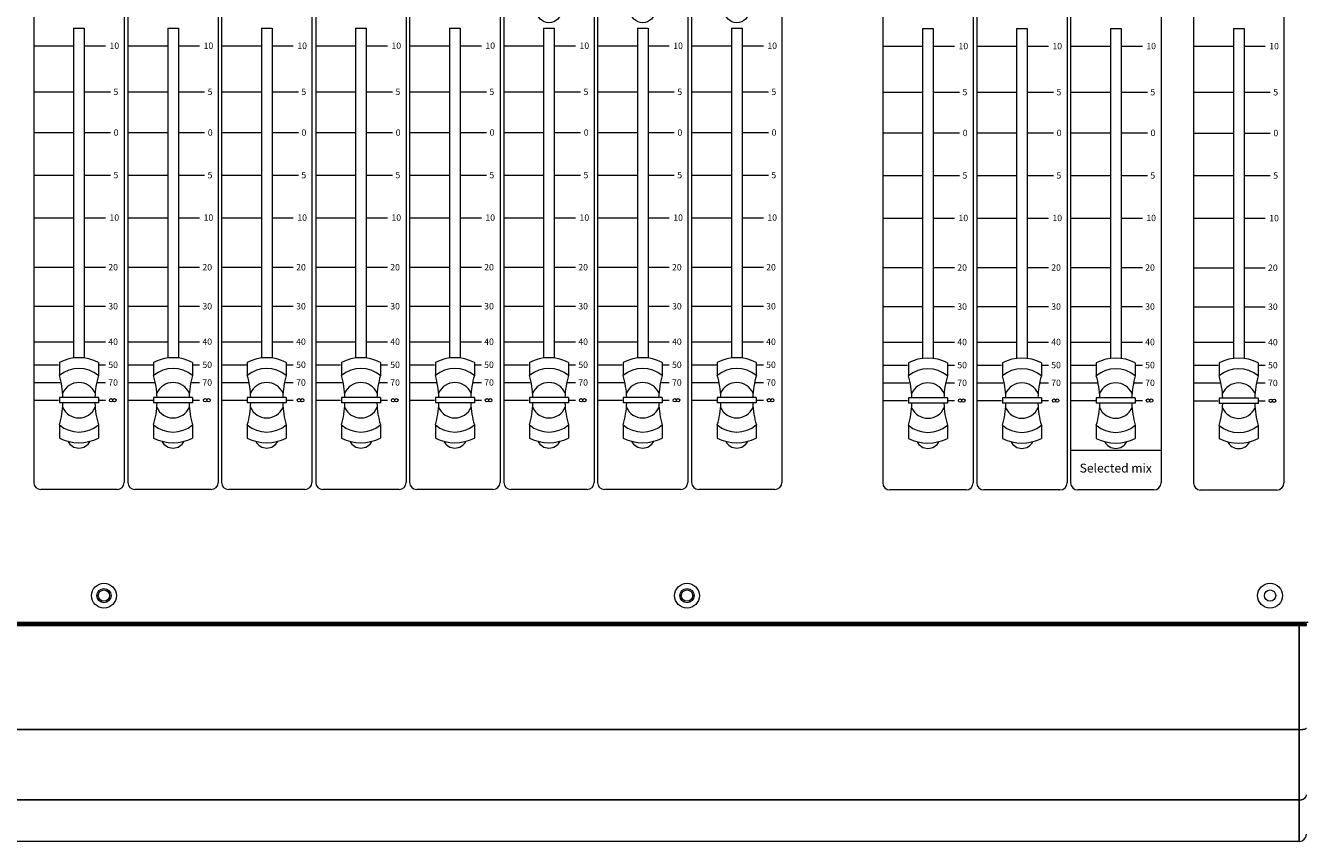
# Model space of a CAD drawing. Units: millimetres. Extents: x -113 to 4102, y 447 to 3177.
# Drawn here: x 1111 to 1472, y 1375 to 1605 of the extents above; entities that cross this region are included whole.
import ezdxf

# ---------------------------------------------------------------- set-up
doc = ezdxf.new("R2010")
doc.units = ezdxf.units.MM
doc.header["$LTSCALE"] = 76.2
for name, color, linetype, lineweight, true_color in [('FADER PANEL', 7, 'Continuous', 25, 0x008080), ('FRONT PANEL', 7, 'Continuous', 18, 0x008080), ('MODULE', 4, 'Continuous', 18, 0x00ffff), ('MOULDING', 7, 'Continuous', 25, 0x008080), ('PARTS-CN', 4, 'Continuous', 18, 0x00ffff), ('TEXT', 4, 'Continuous', 18, 0x00ffff)]:
    doc.layers.add(name, color=color, linetype=linetype, lineweight=lineweight, true_color=true_color)
doc.styles.get("Standard").update_dxf_attribs({"font": 'txt', "bigfont": 'BIGFONT.SHX'})

# ---------------------------------------------------------------- blocks, each defined once
blk = doc.blocks.new('グループ-3-1')
at = {"layer": 'MODULE', "color": 7, "lineweight": 5}
for p, q in [((-746.65, -191.1), (-725.15, -191.1)), ((-748.65, -193.1), (-748.65, -335.1)), ((-723.15, -193.1), (-723.15, -335.1)), ((-725.15, -337.1), (-746.65, -337.1))]:
    blk.add_line(p, q, dxfattribs=at)
for centre, start, end in [((-746.65, -193.1), 90, 180), ((-725.15, -193.1), 0, 90), ((-746.65, -335.1), 180, 270), ((-725.15, -335.1), 270, 0)]:
    blk.add_arc(centre, 2, start, end, dxfattribs=at)
at = {"layer": 'PARTS-CN', "color": 7, "lineweight": 5}
for p, q in [((-737.4, -206.9), (-737.4, -300)), ((-737.4, -206.9), (-734.4, -206.9)), ((-734.4, -206.9), (-734.4, -300)), ((-748.65, -211.9), (-737.4, -211.9)), ((-734.4, -211.9), (-728.41, -211.9)), ((-748.65, -224.9), (-737.4, -224.9)), ((-734.4, -224.9), (-726.99, -224.9)), ((-748.65, -236.4), (-737.4, -236.4)), ((-734.4, -236.4), (-726.99, -236.4)), ((-748.65, -248.4), (-737.4, -248.4)), ((-734.4, -248.4), (-726.99, -248.4)), ((-748.65, -260.4), (-737.4, -260.4)), ((-734.4, -260.4), (-728.41, -260.4)), ((-748.65, -274.4), (-737.4, -274.4)), ((-734.4, -274.4), (-728.41, -274.4)), ((-748.65, -285.4), (-737.4, -285.4)), ((-734.4, -285.4), (-728.41, -285.4)), ((-748.65, -295.4), (-737.4, -295.4)), ((-734.4, -295.4), (-728.41, -295.4)), ((-748.65, -301.9), (-741.65, -301.9)), ((-741.4, -301.24), (-741.4, -304.92)), ((-730.4, -301.24), (-730.4, -304.92)), ((-730.15, -301.9), (-728.41, -301.9)), ((-748.65, -306.9), (-741.17, -306.9)), ((-730.64, -306.9), (-728.41, -306.9)), ((-748.65, -311.9), (-741.65, -311.9)), ((-741.4, -311.15), (-741.4, -312.65)), ((-730.4, -311.15), (-741.4, -311.15)), ((-730.4, -312.65), (-741.4, -312.65)), ((-730.4, -311.15), (-730.4, -312.65)), ((-730.15, -311.9), (-728.41, -311.9)), ((-741.4, -318.89), (-741.4, -322.57)), ((-730.4, -318.89), (-730.4, -322.57))]:
    blk.add_line(p, q, dxfattribs=at)
at = {"layer": 'PARTS-CN', "color": 7, "lineweight": 5, "flags": 128}
blk.add_lwpolyline([(-735.9, -200.3, 0.414214), (-737.5, -201.9, 0.414214), (-735.9, -203.5, 0.414214), (-734.3, -201.9, 0.414214), (-735.9, -200.3)], format="xyb", dxfattribs=at)
at = {"layer": 'PARTS-CN', "color": 7, "lineweight": 5}
for centre, radius in [((-735.9, -201.9), 3.5), ((-726.84, -311.9), 0.47), ((-725.9, -311.9), 0.47)]:
    blk.add_circle(centre, radius, dxfattribs=at)
for centre, radius, start, end in [((-735.9, -311.9), 12, 62.7204, 117.2796), ((-735.9, -311.52), 8.59, 50.1861, 129.8139), ((-765.3, -311.9), 24.89, 1.7266, 16.2956), ((-735.9, -311.9), 5, 23.6289, 156.3711), ((-706.51, -311.9), 24.89, 163.7044, 178.2734), ((-765.3, -311.9), 24.89, 343.7044, 358.2734), ((-735.9, -311.9), 5, 203.6289, 336.3711), ((-706.51, -311.9), 24.89, 181.7266, 196.2956), ((-735.9, -312.29), 8.59, 230.1861, 309.8139), ((-735.9, -311.9), 12, 242.7204, 297.2796), ((-735.9, -321.9), 3.5, 206.9731, 333.0269)]:
    blk.add_arc(centre, radius, start, end, dxfattribs=at)
at = {"layer": 'TEXT', "color": 7, "attachment_point": 1, "line_spacing_factor": 0.782827}
for s, insert, char_height in [('{\\fＭＳ ゴシック|b0|i0|c128|p0;Mix}', (-739.66, -191.78), 4), ('{\\ftxt|b0|i0|c128|p0;10}', (-727.29, -210.99), 1.8), ('{\\ftxt|b0|i0|c128|p0;5}', (-726.15, -223.99), 1.8), ('{\\ftxt|b0|i0|c128|p0;0}', (-726.09, -235.49), 1.8), ('{\\ftxt|b0|i0|c128|p0;5}', (-726.16, -247.49), 1.8), ('{\\ftxt|b0|i0|c128|p0;10}', (-727.29, -259.49), 1.8), ('{\\ftxt|b0|i0|c128|p0;20}', (-727.62, -273.49), 1.8), ('{\\ftxt|b0|i0|c128|p0;30}', (-727.62, -284.49), 1.8), ('{\\ftxt|b0|i0|c128|p0;40}', (-727.62, -294.49), 1.8), ('{\\ftxt|b0|i0|c128|p0;50}', (-727.62, -300.99), 1.8), ('{\\ftxt|b0|i0|c128|p0;70}', (-727.62, -306), 1.8)]:
    blk.add_mtext(s, dxfattribs=dict(at, insert=insert, char_height=char_height))
blk = doc.blocks.new('グループ-5-1')
at = {"layer": 'MODULE', "color": 7, "lineweight": 5}
for p, q in [((-720.21, -191.1), (-698.71, -191.1)), ((-722.21, -193.1), (-722.21, -335.1)), ((-696.71, -193.1), (-696.71, -335.1)), ((-698.71, -337.1), (-720.21, -337.1))]:
    blk.add_line(p, q, dxfattribs=at)
for centre, start, end in [((-720.21, -193.1), 90, 180), ((-698.71, -193.1), 0, 90), ((-720.21, -335.1), 180, 270), ((-698.71, -335.1), 270, 0)]:
    blk.add_arc(centre, 2, start, end, dxfattribs=at)
at = {"layer": 'PARTS-CN', "color": 7, "lineweight": 5}
for p, q in [((-710.96, -206.9), (-710.96, -300)), ((-710.96, -206.9), (-707.96, -206.9)), ((-707.96, -206.9), (-707.96, -300)), ((-722.21, -211.9), (-710.96, -211.9)), ((-707.96, -211.9), (-701.97, -211.9)), ((-722.21, -224.9), (-710.96, -224.9)), ((-707.96, -224.9), (-700.55, -224.9)), ((-722.21, -236.4), (-710.96, -236.4)), ((-707.96, -236.4), (-700.55, -236.4)), ((-722.21, -248.4), (-710.96, -248.4)), ((-707.96, -248.4), (-700.55, -248.4)), ((-722.21, -260.4), (-710.96, -260.4)), ((-707.96, -260.4), (-701.97, -260.4)), ((-722.21, -274.4), (-710.96, -274.4)), ((-707.96, -274.4), (-701.97, -274.4)), ((-722.21, -285.4), (-710.96, -285.4)), ((-707.96, -285.4), (-701.97, -285.4)), ((-722.21, -295.4), (-710.96, -295.4)), ((-707.96, -295.4), (-701.97, -295.4)), ((-722.21, -301.9), (-715.21, -301.9)), ((-714.96, -301.24), (-714.96, -304.92)), ((-703.96, -301.24), (-703.96, -304.92)), ((-703.71, -301.9), (-701.97, -301.9)), ((-722.21, -306.9), (-714.72, -306.9)), ((-704.2, -306.9), (-701.97, -306.9)), ((-722.21, -311.9), (-715.21, -311.9)), ((-714.96, -311.15), (-714.96, -312.65)), ((-703.96, -311.15), (-714.96, -311.15)), ((-703.96, -312.65), (-714.96, -312.65)), ((-703.96, -311.15), (-703.96, -312.65)), ((-703.71, -311.9), (-701.97, -311.9)), ((-714.96, -318.89), (-714.96, -322.57)), ((-703.96, -318.89), (-703.96, -322.57))]:
    blk.add_line(p, q, dxfattribs=at)
at = {"layer": 'PARTS-CN', "color": 7, "lineweight": 5, "flags": 128}
blk.add_lwpolyline([(-709.46, -200.3, 0.414214), (-711.06, -201.9, 0.414214), (-709.46, -203.5, 0.414214), (-707.86, -201.9, 0.414214), (-709.46, -200.3)], format="xyb", dxfattribs=at)
at = {"layer": 'PARTS-CN', "color": 7, "lineweight": 5}
for centre, radius in [((-709.46, -201.9), 3.5), ((-700.4, -311.9), 0.47), ((-699.46, -311.9), 0.47)]:
    blk.add_circle(centre, radius, dxfattribs=at)
for centre, radius, start, end in [((-709.46, -311.9), 12, 62.7204, 117.2796), ((-709.46, -311.52), 8.59, 50.1861, 129.8139), ((-738.85, -311.9), 24.89, 1.7266, 16.2956), ((-709.46, -311.9), 5, 23.6289, 156.3711), ((-680.07, -311.9), 24.89, 163.7044, 178.2734), ((-738.85, -311.9), 24.89, 343.7044, 358.2734), ((-709.46, -311.9), 5, 203.6289, 336.3711), ((-680.07, -311.9), 24.89, 181.7266, 196.2956), ((-709.46, -312.29), 8.59, 230.1861, 309.8139), ((-709.46, -311.9), 12, 242.7204, 297.2796), ((-709.46, -321.9), 3.5, 206.9731, 333.0269)]:
    blk.add_arc(centre, radius, start, end, dxfattribs=at)
at = {"layer": 'TEXT', "color": 7, "attachment_point": 1, "line_spacing_factor": 0.782827}
for s, insert, char_height in [('{\\fＭＳ ゴシック|b0|i0|c128|p0;Mix}', (-713.23, -191.78), 4), ('{\\ftxt|b0|i0|c128|p0;10}', (-700.85, -210.99), 1.8), ('{\\ftxt|b0|i0|c128|p0;5}', (-699.7, -223.99), 1.8), ('{\\ftxt|b0|i0|c128|p0;0}', (-699.65, -235.49), 1.8), ('{\\ftxt|b0|i0|c128|p0;5}', (-699.71, -247.49), 1.8), ('{\\ftxt|b0|i0|c128|p0;10}', (-700.84, -259.49), 1.8), ('{\\ftxt|b0|i0|c128|p0;20}', (-701.18, -273.49), 1.8), ('{\\ftxt|b0|i0|c128|p0;30}', (-701.18, -284.49), 1.8), ('{\\ftxt|b0|i0|c128|p0;40}', (-701.18, -294.49), 1.8), ('{\\ftxt|b0|i0|c128|p0;50}', (-701.18, -300.99), 1.8), ('{\\ftxt|b0|i0|c128|p0;70}', (-701.18, -306), 1.8)]:
    blk.add_mtext(s, dxfattribs=dict(at, insert=insert, char_height=char_height))
blk = doc.blocks.new('グループ-7-1')
at = {"layer": 'MODULE', "color": 7, "lineweight": 5}
for p, q in [((-693.66, -191.1), (-672.16, -191.1)), ((-695.66, -193.1), (-695.66, -335.1)), ((-670.16, -193.1), (-670.16, -335.1)), ((-672.16, -337.1), (-693.66, -337.1))]:
    blk.add_line(p, q, dxfattribs=at)
for centre, start, end in [((-693.66, -193.1), 90, 180), ((-672.16, -193.1), 0, 90), ((-693.66, -335.1), 180, 270), ((-672.16, -335.1), 270, 0)]:
    blk.add_arc(centre, 2, start, end, dxfattribs=at)
at = {"layer": 'PARTS-CN', "color": 7, "lineweight": 5}
for p, q in [((-684.41, -206.9), (-684.41, -300)), ((-684.41, -206.9), (-681.41, -206.9)), ((-681.41, -206.9), (-681.41, -300)), ((-695.66, -211.9), (-684.41, -211.9)), ((-681.41, -211.9), (-675.42, -211.9)), ((-695.66, -224.9), (-684.41, -224.9)), ((-681.41, -224.9), (-673.99, -224.9)), ((-695.66, -236.4), (-684.41, -236.4)), ((-681.41, -236.4), (-673.99, -236.4)), ((-695.66, -248.4), (-684.41, -248.4)), ((-681.41, -248.4), (-673.99, -248.4)), ((-695.66, -260.4), (-684.41, -260.4)), ((-681.41, -260.4), (-675.42, -260.4)), ((-695.66, -274.4), (-684.41, -274.4)), ((-681.41, -274.4), (-675.42, -274.4)), ((-695.66, -285.4), (-684.41, -285.4)), ((-681.41, -285.4), (-675.42, -285.4)), ((-695.66, -295.4), (-684.41, -295.4)), ((-681.41, -295.4), (-675.42, -295.4)), ((-695.66, -301.9), (-688.66, -301.9)), ((-688.41, -301.24), (-688.41, -304.92)), ((-677.41, -301.24), (-677.41, -304.92)), ((-677.16, -301.9), (-675.42, -301.9)), ((-695.66, -306.9), (-688.17, -306.9)), ((-677.64, -306.9), (-675.42, -306.9)), ((-695.66, -311.9), (-688.66, -311.9)), ((-688.41, -311.15), (-688.41, -312.65)), ((-677.41, -311.15), (-688.41, -311.15)), ((-677.41, -312.65), (-688.41, -312.65)), ((-677.41, -311.15), (-677.41, -312.65)), ((-677.16, -311.9), (-675.42, -311.9)), ((-688.41, -318.89), (-688.41, -322.57)), ((-677.41, -318.89), (-677.41, -322.57))]:
    blk.add_line(p, q, dxfattribs=at)
at = {"layer": 'PARTS-CN', "color": 7, "lineweight": 5, "flags": 128}
blk.add_lwpolyline([(-682.91, -200.3, 0.414214), (-684.51, -201.9, 0.414214), (-682.91, -203.5, 0.414214), (-681.31, -201.9, 0.414214), (-682.91, -200.3)], format="xyb", dxfattribs=at)
at = {"layer": 'PARTS-CN', "color": 7, "lineweight": 5}
for centre, radius in [((-682.91, -201.9), 3.5), ((-673.85, -311.9), 0.47), ((-672.91, -311.9), 0.47)]:
    blk.add_circle(centre, radius, dxfattribs=at)
for centre, radius, start, end in [((-682.91, -311.9), 12, 62.7204, 117.2796), ((-682.91, -311.52), 8.59, 50.1861, 129.8139), ((-712.3, -311.9), 24.89, 1.7266, 16.2956), ((-682.91, -311.9), 5, 23.6289, 156.3711), ((-653.51, -311.9), 24.89, 163.7044, 178.2734), ((-712.3, -311.9), 24.89, 343.7044, 358.2734), ((-682.91, -311.9), 5, 203.6289, 336.3711), ((-653.51, -311.9), 24.89, 181.7266, 196.2956), ((-682.91, -312.29), 8.59, 230.1861, 309.8139), ((-682.91, -311.9), 12, 242.7204, 297.2796), ((-682.91, -321.9), 3.5, 206.9731, 333.0269)]:
    blk.add_arc(centre, radius, start, end, dxfattribs=at)
at = {"layer": 'TEXT', "color": 7, "attachment_point": 1, "line_spacing_factor": 0.782827}
for s, insert, char_height in [('{\\fＭＳ ゴシック|b0|i0|c128|p0;Mix}', (-686.68, -191.78), 4), ('{\\ftxt|b0|i0|c128|p0;10}', (-674.29, -210.99), 1.8), ('{\\ftxt|b0|i0|c128|p0;5}', (-673.15, -223.99), 1.8), ('{\\ftxt|b0|i0|c128|p0;0}', (-673.1, -235.49), 1.8), ('{\\ftxt|b0|i0|c128|p0;5}', (-673.16, -247.49), 1.8), ('{\\ftxt|b0|i0|c128|p0;10}', (-674.29, -259.49), 1.8), ('{\\ftxt|b0|i0|c128|p0;20}', (-674.63, -273.49), 1.8), ('{\\ftxt|b0|i0|c128|p0;30}', (-674.63, -284.49), 1.8), ('{\\ftxt|b0|i0|c128|p0;40}', (-674.63, -294.49), 1.8), ('{\\ftxt|b0|i0|c128|p0;50}', (-674.63, -300.99), 1.8), ('{\\ftxt|b0|i0|c128|p0;70}', (-674.63, -306), 1.8)]:
    blk.add_mtext(s, dxfattribs=dict(at, insert=insert, char_height=char_height))
blk = doc.blocks.new('グループ-73-1')
at = {"layer": 'MODULE', "color": 7, "lineweight": 5}
for p, q in [((-881.26, -193.1), (-881.26, -335.1)), ((-855.76, -193.1), (-855.76, -335.1)), ((-854.71, -193.1), (-854.71, -335.1)), ((-829.21, -193.1), (-829.21, -335.1)), ((-828.27, -193.1), (-828.27, -335.1)), ((-802.77, -193.1), (-802.77, -335.1)), ((-801.71, -193.1), (-801.71, -335.1)), ((-776.21, -193.1), (-776.21, -335.1)), ((-775.21, -193.1), (-775.21, -335.1)), ((-749.71, -193.1), (-749.71, -335.1)), ((-641.73, -193.2), (-641.73, -335.2)), ((-616.23, -193.2), (-616.23, -335.2)), ((-615.23, -193.2), (-615.23, -335.2)), ((-589.73, -193.2), (-589.73, -335.2)), ((-588.73, -193.2), (-588.73, -335.2)), ((-563.23, -193.2), (-563.23, -335.2)), ((-554.06, -193.23), (-554.06, -335.23)), ((-528.56, -193.23), (-528.56, -335.23)), ((-857.76, -337.1), (-879.26, -337.1)), ((-831.21, -337.1), (-852.71, -337.1)), ((-804.77, -337.1), (-826.27, -337.1)), ((-778.21, -337.1), (-799.71, -337.1)), ((-751.71, -337.1), (-773.21, -337.1)), ((-618.23, -337.2), (-639.73, -337.2)), ((-591.73, -337.2), (-613.23, -337.2)), ((-565.23, -337.2), (-586.73, -337.2)), ((-530.56, -337.23), (-552.06, -337.23))]:
    blk.add_line(p, q, dxfattribs=at)
for centre, start, end in [((-879.26, -335.1), 180, 270), ((-857.76, -335.1), 270, 0), ((-852.71, -335.1), 180, 270), ((-831.21, -335.1), 270, 0), ((-826.27, -335.1), 180, 270), ((-804.77, -335.1), 270, 0), ((-799.71, -335.1), 180, 270), ((-778.21, -335.1), 270, 0), ((-773.21, -335.1), 180, 270), ((-751.71, -335.1), 270, 0), ((-639.73, -335.2), 180, 270), ((-618.23, -335.2), 270, 0), ((-613.23, -335.2), 180, 270), ((-591.73, -335.2), 270, 0), ((-586.73, -335.2), 180, 270), ((-565.23, -335.2), 270, 0), ((-552.06, -335.23), 180, 270), ((-530.56, -335.23), 270, 0)]:
    blk.add_arc(centre, 2, start, end, dxfattribs=at)
at = {"layer": 'PARTS-CN', "color": 7, "lineweight": 5}
for p, q in [((-870.01, -206.9), (-870.01, -300)), ((-870.01, -206.9), (-867.01, -206.9)), ((-867.01, -206.9), (-867.01, -300)), ((-843.46, -206.9), (-843.46, -300)), ((-843.46, -206.9), (-840.46, -206.9)), ((-840.46, -206.9), (-840.46, -300)), ((-817.02, -206.9), (-817.02, -300)), ((-817.02, -206.9), (-814.02, -206.9)), ((-814.02, -206.9), (-814.02, -300)), ((-790.46, -206.9), (-790.46, -300)), ((-790.46, -206.9), (-787.46, -206.9)), ((-787.46, -206.9), (-787.46, -300)), ((-763.96, -206.9), (-763.96, -300)), ((-763.96, -206.9), (-760.96, -206.9)), ((-760.96, -206.9), (-760.96, -300)), ((-630.48, -207), (-630.48, -300.09)), ((-630.48, -207), (-627.48, -207)), ((-627.48, -207), (-627.48, -300.09)), ((-603.98, -207), (-603.98, -300.09)), ((-603.98, -207), (-600.98, -207)), ((-600.98, -207), (-600.98, -300.09)), ((-577.48, -207), (-577.48, -300.09)), ((-577.48, -207), (-574.48, -207)), ((-574.48, -207), (-574.48, -300.09)), ((-542.81, -207.03), (-542.81, -300.12)), ((-542.81, -207.03), (-539.81, -207.03)), ((-539.81, -207.03), (-539.81, -300.12)), ((-881.26, -211.9), (-870.01, -211.9)), ((-867.01, -211.9), (-861.02, -211.9)), ((-854.71, -211.9), (-843.46, -211.9)), ((-840.46, -211.9), (-834.47, -211.9)), ((-828.27, -211.9), (-817.02, -211.9)), ((-814.02, -211.9), (-808.03, -211.9)), ((-801.71, -211.9), (-790.46, -211.9)), ((-787.46, -211.9), (-781.47, -211.9)), ((-775.21, -211.9), (-763.96, -211.9)), ((-760.96, -211.9), (-754.97, -211.9)), ((-641.73, -212), (-630.48, -212)), ((-627.48, -212), (-621.49, -212)), ((-615.23, -212), (-603.98, -212)), ((-600.98, -212), (-594.99, -212)), ((-588.73, -212), (-577.48, -212)), ((-574.48, -212), (-568.49, -212)), ((-554.06, -212.03), (-542.81, -212.03)), ((-539.81, -212.03), (-533.82, -212.03)), ((-881.26, -224.9), (-870.01, -224.9)), ((-867.01, -224.9), (-859.6, -224.9)), ((-854.71, -224.9), (-843.46, -224.9)), ((-840.46, -224.9), (-833.05, -224.9)), ((-828.27, -224.9), (-817.02, -224.9)), ((-814.02, -224.9), (-806.6, -224.9)), ((-801.71, -224.9), (-790.46, -224.9)), ((-787.46, -224.9), (-780.05, -224.9)), ((-775.21, -224.9), (-763.96, -224.9)), ((-760.96, -224.9), (-753.54, -224.9)), ((-641.73, -225), (-630.48, -225)), ((-627.48, -225), (-620.07, -225)), ((-615.23, -225), (-603.98, -225)), ((-600.98, -225), (-593.57, -225)), ((-588.73, -225), (-577.48, -225)), ((-574.48, -225), (-567.07, -225)), ((-554.06, -225.03), (-542.81, -225.03)), ((-539.81, -225.03), (-532.4, -225.03)), ((-881.26, -236.4), (-870.01, -236.4)), ((-867.01, -236.4), (-859.6, -236.4)), ((-854.71, -236.4), (-843.46, -236.4)), ((-840.46, -236.4), (-833.05, -236.4)), ((-828.27, -236.4), (-817.02, -236.4)), ((-814.02, -236.4), (-806.6, -236.4)), ((-801.71, -236.4), (-790.46, -236.4)), ((-787.46, -236.4), (-780.05, -236.4)), ((-775.21, -236.4), (-763.96, -236.4)), ((-760.96, -236.4), (-753.54, -236.4)), ((-641.73, -236.5), (-630.48, -236.5)), ((-627.48, -236.5), (-620.07, -236.5)), ((-615.23, -236.5), (-603.98, -236.5)), ((-600.98, -236.5), (-593.57, -236.5)), ((-588.73, -236.5), (-577.48, -236.5)), ((-574.48, -236.5), (-567.07, -236.5)), ((-554.06, -236.53), (-542.81, -236.53)), ((-539.81, -236.53), (-532.4, -236.53)), ((-881.26, -248.4), (-870.01, -248.4)), ((-867.01, -248.4), (-859.6, -248.4)), ((-854.71, -248.4), (-843.46, -248.4)), ((-840.46, -248.4), (-833.05, -248.4)), ((-828.27, -248.4), (-817.02, -248.4)), ((-814.02, -248.4), (-806.6, -248.4)), ((-801.71, -248.4), (-790.46, -248.4)), ((-787.46, -248.4), (-780.05, -248.4)), ((-775.21, -248.4), (-763.96, -248.4)), ((-760.96, -248.4), (-753.54, -248.4)), ((-641.73, -248.5), (-630.48, -248.5)), ((-627.48, -248.5), (-620.07, -248.5)), ((-615.23, -248.5), (-603.98, -248.5)), ((-600.98, -248.5), (-593.57, -248.5)), ((-588.73, -248.5), (-577.48, -248.5)), ((-574.48, -248.5), (-567.07, -248.5)), ((-554.06, -248.53), (-542.81, -248.53)), ((-539.81, -248.53), (-532.4, -248.53)), ((-881.26, -260.4), (-870.01, -260.4)), ((-867.01, -260.4), (-861.02, -260.4)), ((-854.71, -260.4), (-843.46, -260.4)), ((-840.46, -260.4), (-834.47, -260.4)), ((-828.27, -260.4), (-817.02, -260.4)), ((-814.02, -260.4), (-808.03, -260.4)), ((-801.71, -260.4), (-790.46, -260.4)), ((-787.46, -260.4), (-781.47, -260.4)), ((-775.21, -260.4), (-763.96, -260.4)), ((-760.96, -260.4), (-754.97, -260.4)), ((-641.73, -260.5), (-630.48, -260.5)), ((-627.48, -260.5), (-621.49, -260.5)), ((-615.23, -260.5), (-603.98, -260.5)), ((-600.98, -260.5), (-594.99, -260.5)), ((-588.73, -260.5), (-577.48, -260.5)), ((-574.48, -260.5), (-568.49, -260.5)), ((-554.06, -260.53), (-542.81, -260.53)), ((-539.81, -260.53), (-533.82, -260.53)), ((-881.26, -274.4), (-870.01, -274.4)), ((-867.01, -274.4), (-861.02, -274.4)), ((-854.71, -274.4), (-843.46, -274.4)), ((-840.46, -274.4), (-834.47, -274.4)), ((-828.27, -274.4), (-817.02, -274.4)), ((-814.02, -274.4), (-808.03, -274.4)), ((-801.71, -274.4), (-790.46, -274.4)), ((-787.46, -274.4), (-781.47, -274.4)), ((-775.21, -274.4), (-763.96, -274.4)), ((-760.96, -274.4), (-754.97, -274.4)), ((-641.73, -274.5), (-630.48, -274.5)), ((-627.48, -274.5), (-621.49, -274.5)), ((-615.23, -274.5), (-603.98, -274.5)), ((-600.98, -274.5), (-594.99, -274.5)), ((-588.73, -274.5), (-577.48, -274.5)), ((-574.48, -274.5), (-568.49, -274.5)), ((-554.06, -274.53), (-542.81, -274.53)), ((-539.81, -274.53), (-533.82, -274.53)), ((-881.26, -285.4), (-870.01, -285.4)), ((-867.01, -285.4), (-861.02, -285.4)), ((-854.71, -285.4), (-843.46, -285.4)), ((-840.46, -285.4), (-834.47, -285.4)), ((-828.27, -285.4), (-817.02, -285.4)), ((-814.02, -285.4), (-808.03, -285.4)), ((-801.71, -285.4), (-790.46, -285.4)), ((-787.46, -285.4), (-781.47, -285.4)), ((-775.21, -285.4), (-763.96, -285.4)), ((-760.96, -285.4), (-754.97, -285.4)), ((-641.73, -285.5), (-630.48, -285.5)), ((-627.48, -285.5), (-621.49, -285.5)), ((-615.23, -285.5), (-603.98, -285.5)), ((-600.98, -285.5), (-594.99, -285.5)), ((-588.73, -285.5), (-577.48, -285.5)), ((-574.48, -285.5), (-568.49, -285.5)), ((-554.06, -285.53), (-542.81, -285.53)), ((-539.81, -285.53), (-533.82, -285.53)), ((-881.26, -295.4), (-870.01, -295.4)), ((-867.01, -295.4), (-861.02, -295.4)), ((-854.71, -295.4), (-843.46, -295.4)), ((-840.46, -295.4), (-834.47, -295.4)), ((-828.27, -295.4), (-817.02, -295.4)), ((-814.02, -295.4), (-808.03, -295.4)), ((-801.71, -295.4), (-790.46, -295.4)), ((-787.46, -295.4), (-781.47, -295.4)), ((-775.21, -295.4), (-763.96, -295.4)), ((-760.96, -295.4), (-754.97, -295.4)), ((-641.73, -295.5), (-630.48, -295.5)), ((-627.48, -295.5), (-621.49, -295.5)), ((-615.23, -295.5), (-603.98, -295.5)), ((-600.98, -295.5), (-594.99, -295.5)), ((-588.73, -295.5), (-577.48, -295.5)), ((-574.48, -295.5), (-568.49, -295.5)), ((-554.06, -295.53), (-542.81, -295.53)), ((-539.81, -295.53), (-533.82, -295.53)), ((-881.26, -301.9), (-874.26, -301.9)), ((-874.01, -301.24), (-874.01, -304.92)), ((-863.01, -301.24), (-863.01, -304.92)), ((-862.76, -301.9), (-861.02, -301.9)), ((-854.71, -301.9), (-847.71, -301.9)), ((-847.46, -301.24), (-847.46, -304.92)), ((-836.46, -301.24), (-836.46, -304.92)), ((-836.21, -301.9), (-834.47, -301.9)), ((-828.27, -301.9), (-821.27, -301.9)), ((-821.02, -301.24), (-821.02, -304.92)), ((-810.02, -301.24), (-810.02, -304.92)), ((-809.77, -301.9), (-808.03, -301.9)), ((-801.71, -301.9), (-794.71, -301.9)), ((-794.46, -301.24), (-794.46, -304.92)), ((-783.46, -301.24), (-783.46, -304.92)), ((-783.21, -301.9), (-781.47, -301.9)), ((-775.21, -301.9), (-768.21, -301.9)), ((-767.96, -301.24), (-767.96, -304.92)), ((-756.96, -301.24), (-756.96, -304.92)), ((-756.71, -301.9), (-754.97, -301.9)), ((-641.73, -302), (-634.73, -302)), ((-634.48, -301.33), (-634.48, -305.01)), ((-623.48, -301.33), (-623.48, -305.01)), ((-623.23, -302), (-621.49, -302)), ((-615.23, -302), (-608.23, -302)), ((-607.98, -301.33), (-607.98, -305.01)), ((-596.98, -301.33), (-596.98, -305.01)), ((-596.73, -302), (-594.99, -302)), ((-588.73, -302), (-581.73, -302)), ((-581.48, -301.33), (-581.48, -305.01)), ((-570.48, -301.33), (-570.48, -305.01)), ((-570.23, -302), (-568.49, -302)), ((-554.06, -302.03), (-547.06, -302.03)), ((-546.81, -301.36), (-546.81, -305.04)), ((-535.81, -301.36), (-535.81, -305.04)), ((-535.56, -302.03), (-533.82, -302.03)), ((-881.26, -306.9), (-873.78, -306.9)), ((-863.25, -306.9), (-861.02, -306.9)), ((-854.71, -306.9), (-847.22, -306.9)), ((-836.7, -306.9), (-834.47, -306.9)), ((-828.27, -306.9), (-820.78, -306.9)), ((-810.25, -306.9), (-808.03, -306.9)), ((-801.71, -306.9), (-794.23, -306.9)), ((-783.7, -306.9), (-781.47, -306.9)), ((-775.21, -306.9), (-767.72, -306.9)), ((-757.19, -306.9), (-754.97, -306.9)), ((-641.73, -307), (-634.24, -307)), ((-623.72, -307), (-621.49, -307)), ((-615.23, -307), (-607.74, -307)), ((-597.22, -307), (-594.99, -307)), ((-588.73, -307), (-581.24, -307)), ((-570.72, -307), (-568.49, -307)), ((-554.06, -307.03), (-546.57, -307.03)), ((-536.05, -307.03), (-533.82, -307.03)), ((-881.26, -311.9), (-874.26, -311.9)), ((-874.01, -311.15), (-874.01, -312.65)), ((-863.01, -311.15), (-874.01, -311.15)), ((-863.01, -312.65), (-874.01, -312.65)), ((-863.01, -311.15), (-863.01, -312.65)), ((-862.76, -311.9), (-861.02, -311.9)), ((-854.71, -311.9), (-847.71, -311.9)), ((-847.46, -311.15), (-847.46, -312.65)), ((-836.46, -311.15), (-847.46, -311.15)), ((-836.46, -312.65), (-847.46, -312.65)), ((-836.46, -311.15), (-836.46, -312.65)), ((-836.21, -311.9), (-834.47, -311.9)), ((-828.27, -311.9), (-821.27, -311.9)), ((-821.02, -311.15), (-821.02, -312.65)), ((-810.02, -311.15), (-821.02, -311.15)), ((-810.02, -312.65), (-821.02, -312.65)), ((-810.02, -311.15), (-810.02, -312.65)), ((-809.77, -311.9), (-808.03, -311.9)), ((-801.71, -311.9), (-794.71, -311.9)), ((-794.46, -311.15), (-794.46, -312.65)), ((-783.46, -311.15), (-794.46, -311.15)), ((-783.46, -312.65), (-794.46, -312.65)), ((-783.46, -311.15), (-783.46, -312.65)), ((-783.21, -311.9), (-781.47, -311.9)), ((-775.21, -311.9), (-768.21, -311.9)), ((-767.96, -311.15), (-767.96, -312.65)), ((-756.96, -311.15), (-767.96, -311.15)), ((-756.96, -312.65), (-767.96, -312.65)), ((-756.96, -311.15), (-756.96, -312.65)), ((-756.71, -311.9), (-754.97, -311.9)), ((-641.73, -312), (-634.73, -312)), ((-634.48, -311.25), (-634.48, -312.75)), ((-623.48, -311.25), (-634.48, -311.25)), ((-623.48, -312.75), (-634.48, -312.75)), ((-623.48, -311.25), (-623.48, -312.75)), ((-623.23, -312), (-621.49, -312)), ((-615.23, -312), (-608.23, -312)), ((-596.98, -311.25), (-607.98, -311.25)), ((-607.98, -311.25), (-607.98, -312.75)), ((-596.98, -312.75), (-607.98, -312.75)), ((-596.98, -311.25), (-596.98, -312.75)), ((-596.73, -312), (-594.99, -312)), ((-588.73, -312), (-581.73, -312)), ((-570.48, -311.25), (-581.48, -311.25)), ((-581.48, -311.25), (-581.48, -312.75)), ((-570.48, -312.75), (-581.48, -312.75)), ((-570.48, -311.25), (-570.48, -312.75)), ((-570.23, -312), (-568.49, -312)), ((-554.06, -312.03), (-547.06, -312.03)), ((-535.81, -311.28), (-546.81, -311.28)), ((-546.81, -311.28), (-546.81, -312.78)), ((-535.81, -312.78), (-546.81, -312.78)), ((-535.81, -311.28), (-535.81, -312.78)), ((-535.56, -312.03), (-533.82, -312.03)), ((-874.01, -318.89), (-874.01, -322.57)), ((-863.01, -318.89), (-863.01, -322.57)), ((-847.46, -318.89), (-847.46, -322.57)), ((-836.46, -318.89), (-836.46, -322.57)), ((-821.02, -318.89), (-821.02, -322.57)), ((-810.02, -318.89), (-810.02, -322.57)), ((-794.46, -318.89), (-794.46, -322.57)), ((-783.46, -318.89), (-783.46, -322.57)), ((-767.96, -318.89), (-767.96, -322.57)), ((-756.96, -318.89), (-756.96, -322.57)), ((-634.48, -318.98), (-634.48, -322.66)), ((-623.48, -318.98), (-623.48, -322.66)), ((-607.98, -318.98), (-607.98, -322.66)), ((-596.98, -318.98), (-596.98, -322.66)), ((-581.48, -318.98), (-581.48, -322.66)), ((-570.48, -318.98), (-570.48, -322.66)), ((-546.81, -319.01), (-546.81, -322.69)), ((-535.81, -319.01), (-535.81, -322.69))]:
    blk.add_line(p, q, dxfattribs=at)
at = {"layer": 'PARTS-CN', "color": 7, "linetype": 'Continuous', "lineweight": 5}
blk.add_line((-588.73, -326.01), (-563.23, -326.01), dxfattribs=at)
at = {"layer": 'PARTS-CN', "color": 7, "lineweight": 5}
for centre in [(-859.45, -311.9), (-858.51, -311.9), (-832.9, -311.9), (-831.96, -311.9), (-806.46, -311.9), (-805.52, -311.9), (-779.9, -311.9), (-778.96, -311.9), (-753.4, -311.9), (-752.46, -311.9), (-619.92, -312), (-618.98, -312), (-593.42, -312), (-592.48, -312), (-566.92, -312), (-565.98, -312), (-532.25, -312.03), (-531.31, -312.03)]:
    blk.add_circle(centre, 0.47, dxfattribs=at)
for centre, radius, start, end in [((-868.51, -311.9), 12, 62.7204, 117.2796), ((-841.96, -311.9), 12, 62.7204, 117.2796), ((-815.52, -311.9), 12, 62.7204, 117.2796), ((-788.96, -311.9), 12, 62.7204, 117.2796), ((-762.46, -311.9), 12, 62.7204, 117.2796), ((-868.51, -311.52), 8.59, 50.1861, 129.8139), ((-841.96, -311.52), 8.59, 50.1861, 129.8139), ((-815.52, -311.52), 8.59, 50.1861, 129.8139), ((-788.96, -311.52), 8.59, 50.1861, 129.8139), ((-762.46, -311.52), 8.59, 50.1861, 129.8139), ((-628.98, -312), 12, 62.7204, 117.2796), ((-628.98, -311.61), 8.59, 50.1861, 129.8139), ((-602.48, -312), 12, 62.7204, 117.2796), ((-602.48, -311.61), 8.59, 50.1861, 129.8139), ((-575.98, -312), 12, 62.7204, 117.2796), ((-575.98, -311.61), 8.59, 50.1861, 129.8139), ((-541.31, -312.03), 12, 62.7204, 117.2796), ((-541.31, -311.64), 8.59, 50.1861, 129.8139), ((-897.91, -311.9), 24.89, 1.7266, 16.2956), ((-868.51, -311.9), 5, 23.6289, 156.3711), ((-839.12, -311.9), 24.89, 163.7044, 178.2734), ((-871.35, -311.9), 24.89, 1.7266, 16.2956), ((-841.96, -311.9), 5, 23.6289, 156.3711), ((-812.57, -311.9), 24.89, 163.7044, 178.2734), ((-844.91, -311.9), 24.89, 1.7266, 16.2956), ((-815.52, -311.9), 5, 23.6289, 156.3711), ((-786.12, -311.9), 24.89, 163.7044, 178.2734), ((-818.36, -311.9), 24.89, 1.7266, 16.2956), ((-788.96, -311.9), 5, 23.6289, 156.3711), ((-759.57, -311.9), 24.89, 163.7044, 178.2734), ((-791.85, -311.9), 24.89, 1.7266, 16.2956), ((-762.46, -311.9), 5, 23.6289, 156.3711), ((-733.07, -311.9), 24.89, 163.7044, 178.2734), ((-658.37, -312), 24.89, 1.7266, 16.2956), ((-628.98, -312), 5, 23.6289, 156.3711), ((-599.59, -312), 24.89, 163.7044, 178.2734), ((-631.87, -312), 24.89, 1.7266, 16.2956), ((-602.48, -312), 5, 23.6289, 156.3711), ((-573.09, -312), 24.89, 163.7044, 178.2734), ((-605.37, -312), 24.89, 1.7266, 16.2956), ((-575.98, -312), 5, 23.6289, 156.3711), ((-546.59, -312), 24.89, 163.7044, 178.2734), ((-570.7, -312.03), 24.89, 1.7266, 16.2956), ((-541.31, -312.03), 5, 23.6289, 156.3711), ((-511.92, -312.03), 24.89, 163.7044, 178.2734), ((-897.91, -311.9), 24.89, 343.7044, 358.2734), ((-868.51, -311.9), 5, 203.6289, 336.3711), ((-839.12, -311.9), 24.89, 181.7266, 196.2956), ((-871.35, -311.9), 24.89, 343.7044, 358.2734), ((-841.96, -311.9), 5, 203.6289, 336.3711), ((-812.57, -311.9), 24.89, 181.7266, 196.2956), ((-844.91, -311.9), 24.89, 343.7044, 358.2734), ((-815.52, -311.9), 5, 203.6289, 336.3711), ((-786.12, -311.9), 24.89, 181.7266, 196.2956), ((-818.36, -311.9), 24.89, 343.7044, 358.2734), ((-788.96, -311.9), 5, 203.6289, 336.3711), ((-759.57, -311.9), 24.89, 181.7266, 196.2956), ((-791.85, -311.9), 24.89, 343.7044, 358.2734), ((-762.46, -311.9), 5, 203.6289, 336.3711), ((-733.07, -311.9), 24.89, 181.7266, 196.2956), ((-658.37, -312), 24.89, 343.7044, 358.2734), ((-628.98, -312), 5, 203.6289, 336.3711), ((-599.59, -312), 24.89, 181.7266, 196.2956), ((-631.87, -312), 24.89, 343.7044, 358.2734), ((-602.48, -312), 5, 203.6289, 336.3711), ((-573.09, -312), 24.89, 181.7266, 196.2956), ((-605.37, -312), 24.89, 343.7044, 358.2734), ((-575.98, -312), 5, 203.6289, 336.3711), ((-546.59, -312), 24.89, 181.7266, 196.2956), ((-570.7, -312.03), 24.89, 343.7044, 358.2734), ((-541.31, -312.03), 5, 203.6289, 336.3711), ((-511.92, -312.03), 24.89, 181.7266, 196.2956), ((-868.51, -312.29), 8.59, 230.1861, 309.8139), ((-841.96, -312.29), 8.59, 230.1861, 309.8139), ((-815.52, -312.29), 8.59, 230.1861, 309.8139), ((-788.96, -312.29), 8.59, 230.1861, 309.8139), ((-762.46, -312.29), 8.59, 230.1861, 309.8139), ((-628.98, -312.38), 8.59, 230.1861, 309.8139), ((-602.48, -312.38), 8.59, 230.1861, 309.8139), ((-575.98, -312.38), 8.59, 230.1861, 309.8139), ((-541.31, -312.42), 8.59, 230.1861, 309.8139), ((-868.51, -311.9), 12, 242.7204, 297.2796), ((-868.51, -321.9), 3.5, 206.9731, 333.0269), ((-841.96, -311.9), 12, 242.7204, 297.2796), ((-841.96, -321.9), 3.5, 206.9731, 333.0269), ((-815.52, -311.9), 12, 242.7204, 297.2796), ((-815.52, -321.9), 3.5, 206.9731, 333.0269), ((-788.96, -311.9), 12, 242.7204, 297.2796), ((-788.96, -321.9), 3.5, 206.9731, 333.0269), ((-762.46, -311.9), 12, 242.7204, 297.2796), ((-762.46, -321.9), 3.5, 206.9731, 333.0269), ((-628.98, -312), 12, 242.7204, 297.2796), ((-628.98, -322), 3.5, 206.9731, 333.0269), ((-602.48, -312), 12, 242.7204, 297.2796), ((-602.48, -322), 3.5, 206.9731, 333.0269), ((-575.98, -312), 12, 242.7204, 297.2796), ((-575.98, -322), 3.5, 206.9731, 333.0269), ((-541.31, -312.03), 12, 242.7204, 297.2796), ((-541.31, -322.03), 3.5, 206.9731, 333.0269)]:
    blk.add_arc(centre, radius, start, end, dxfattribs=at)
at = {"layer": 'FRONT PANEL', "color": 7}
for name in ['グループ-3-1', 'グループ-5-1', 'グループ-7-1']:
    blk.add_blockref(name, (0, 0), dxfattribs=at)
at = {"layer": 'TEXT', "color": 7, "line_spacing_factor": 0.782827}
for s, insert, char_height, attachment_point in [('{\\ftxt|b0|i0|c128|p0;10}', (-859.9, -210.99), 1.8, 1), ('{\\ftxt|b0|i0|c128|p0;10}', (-833.35, -210.99), 1.8, 1), ('{\\ftxt|b0|i0|c128|p0;10}', (-806.9, -210.99), 1.8, 1), ('{\\ftxt|b0|i0|c128|p0;10}', (-780.35, -210.99), 1.8, 1), ('{\\ftxt|b0|i0|c128|p0;10}', (-753.84, -210.99), 1.8, 1), ('{\\ftxt|b0|i0|c128|p0;10}', (-620.37, -211.08), 1.8, 1), ('{\\ftxt|b0|i0|c128|p0;10}', (-593.87, -211.08), 1.8, 1), ('{\\ftxt|b0|i0|c128|p0;10}', (-567.37, -211.08), 1.8, 1), ('{\\ftxt|b0|i0|c128|p0;10}', (-532.7, -211.12), 1.8, 1), ('{\\ftxt|b0|i0|c128|p0;5}', (-858.76, -223.99), 1.8, 1), ('{\\ftxt|b0|i0|c128|p0;5}', (-832.2, -223.99), 1.8, 1), ('{\\ftxt|b0|i0|c128|p0;5}', (-805.76, -223.99), 1.8, 1), ('{\\ftxt|b0|i0|c128|p0;5}', (-779.21, -223.99), 1.8, 1), ('{\\ftxt|b0|i0|c128|p0;5}', (-752.7, -223.99), 1.8, 1), ('{\\ftxt|b0|i0|c128|p0;5}', (-619.23, -224.08), 1.8, 1), ('{\\ftxt|b0|i0|c128|p0;5}', (-592.73, -224.08), 1.8, 1), ('{\\ftxt|b0|i0|c128|p0;5}', (-566.23, -224.08), 1.8, 1), ('{\\ftxt|b0|i0|c128|p0;5}', (-531.55, -224.12), 1.8, 1), ('{\\ftxt|b0|i0|c128|p0;0}', (-858.71, -235.49), 1.8, 1), ('{\\ftxt|b0|i0|c128|p0;0}', (-832.15, -235.49), 1.8, 1), ('{\\ftxt|b0|i0|c128|p0;0}', (-805.71, -235.49), 1.8, 1), ('{\\ftxt|b0|i0|c128|p0;0}', (-779.15, -235.49), 1.8, 1), ('{\\ftxt|b0|i0|c128|p0;0}', (-752.65, -235.49), 1.8, 1), ('{\\ftxt|b0|i0|c128|p0;0}', (-619.17, -235.58), 1.8, 1), ('{\\ftxt|b0|i0|c128|p0;0}', (-592.67, -235.58), 1.8, 1), ('{\\ftxt|b0|i0|c128|p0;0}', (-566.17, -235.58), 1.8, 1), ('{\\ftxt|b0|i0|c128|p0;0}', (-531.5, -235.62), 1.8, 1), ('{\\ftxt|b0|i0|c128|p0;5}', (-858.77, -247.49), 1.8, 1), ('{\\ftxt|b0|i0|c128|p0;5}', (-832.21, -247.49), 1.8, 1), ('{\\ftxt|b0|i0|c128|p0;5}', (-805.77, -247.49), 1.8, 1), ('{\\ftxt|b0|i0|c128|p0;5}', (-779.22, -247.49), 1.8, 1), ('{\\ftxt|b0|i0|c128|p0;5}', (-752.71, -247.49), 1.8, 1), ('{\\ftxt|b0|i0|c128|p0;5}', (-619.24, -247.58), 1.8, 1), ('{\\ftxt|b0|i0|c128|p0;5}', (-592.74, -247.58), 1.8, 1), ('{\\ftxt|b0|i0|c128|p0;5}', (-566.24, -247.58), 1.8, 1), ('{\\ftxt|b0|i0|c128|p0;5}', (-531.56, -247.62), 1.8, 1), ('{\\ftxt|b0|i0|c128|p0;10}', (-859.9, -259.49), 1.8, 1), ('{\\ftxt|b0|i0|c128|p0;10}', (-833.35, -259.49), 1.8, 1), ('{\\ftxt|b0|i0|c128|p0;10}', (-806.9, -259.49), 1.8, 1), ('{\\ftxt|b0|i0|c128|p0;10}', (-780.35, -259.49), 1.8, 1), ('{\\ftxt|b0|i0|c128|p0;10}', (-753.84, -259.49), 1.8, 1), ('{\\ftxt|b0|i0|c128|p0;10}', (-620.37, -259.58), 1.8, 1), ('{\\ftxt|b0|i0|c128|p0;10}', (-593.87, -259.58), 1.8, 1), ('{\\ftxt|b0|i0|c128|p0;10}', (-567.37, -259.58), 1.8, 1), ('{\\ftxt|b0|i0|c128|p0;10}', (-532.7, -259.62), 1.8, 1), ('{\\ftxt|b0|i0|c128|p0;20}', (-860.23, -273.49), 1.8, 1), ('{\\ftxt|b0|i0|c128|p0;20}', (-833.68, -273.49), 1.8, 1), ('{\\ftxt|b0|i0|c128|p0;20}', (-807.24, -273.49), 1.8, 1), ('{\\ftxt|b0|i0|c128|p0;20}', (-780.68, -273.49), 1.8, 1), ('{\\ftxt|b0|i0|c128|p0;20}', (-754.18, -273.49), 1.8, 1), ('{\\ftxt|b0|i0|c128|p0;20}', (-620.7, -273.58), 1.8, 1), ('{\\ftxt|b0|i0|c128|p0;20}', (-594.2, -273.58), 1.8, 1), ('{\\ftxt|b0|i0|c128|p0;20}', (-567.7, -273.58), 1.8, 1), ('{\\ftxt|b0|i0|c128|p0;20}', (-533.03, -273.62), 1.8, 1), ('{\\ftxt|b0|i0|c128|p0;30}', (-860.23, -284.49), 1.8, 1), ('{\\ftxt|b0|i0|c128|p0;30}', (-833.68, -284.49), 1.8, 1), ('{\\ftxt|b0|i0|c128|p0;30}', (-807.24, -284.49), 1.8, 1), ('{\\ftxt|b0|i0|c128|p0;30}', (-780.68, -284.49), 1.8, 1), ('{\\ftxt|b0|i0|c128|p0;30}', (-754.18, -284.49), 1.8, 1), ('{\\ftxt|b0|i0|c128|p0;30}', (-620.7, -284.58), 1.8, 1), ('{\\ftxt|b0|i0|c128|p0;30}', (-594.2, -284.58), 1.8, 1), ('{\\ftxt|b0|i0|c128|p0;30}', (-567.7, -284.58), 1.8, 1), ('{\\ftxt|b0|i0|c128|p0;30}', (-533.03, -284.62), 1.8, 1), ('{\\ftxt|b0|i0|c128|p0;40}', (-860.23, -294.49), 1.8, 1), ('{\\ftxt|b0|i0|c128|p0;40}', (-833.68, -294.49), 1.8, 1), ('{\\ftxt|b0|i0|c128|p0;40}', (-807.24, -294.49), 1.8, 1), ('{\\ftxt|b0|i0|c128|p0;40}', (-780.68, -294.49), 1.8, 1), ('{\\ftxt|b0|i0|c128|p0;40}', (-754.18, -294.49), 1.8, 1), ('{\\ftxt|b0|i0|c128|p0;40}', (-620.7, -294.58), 1.8, 1), ('{\\ftxt|b0|i0|c128|p0;40}', (-594.2, -294.58), 1.8, 1), ('{\\ftxt|b0|i0|c128|p0;40}', (-567.7, -294.58), 1.8, 1), ('{\\ftxt|b0|i0|c128|p0;40}', (-533.03, -294.62), 1.8, 1), ('{\\ftxt|b0|i0|c128|p0;50}', (-860.23, -300.99), 1.8, 1), ('{\\ftxt|b0|i0|c128|p0;50}', (-833.68, -300.99), 1.8, 1), ('{\\ftxt|b0|i0|c128|p0;50}', (-807.24, -300.99), 1.8, 1), ('{\\ftxt|b0|i0|c128|p0;50}', (-780.68, -300.99), 1.8, 1), ('{\\ftxt|b0|i0|c128|p0;50}', (-754.18, -300.99), 1.8, 1), ('{\\ftxt|b0|i0|c128|p0;50}', (-620.7, -301.08), 1.8, 1), ('{\\ftxt|b0|i0|c128|p0;50}', (-594.2, -301.08), 1.8, 1), ('{\\ftxt|b0|i0|c128|p0;50}', (-567.7, -301.08), 1.8, 1), ('{\\ftxt|b0|i0|c128|p0;50}', (-533.03, -301.12), 1.8, 1), ('{\\ftxt|b0|i0|c128|p0;70}', (-860.23, -306), 1.8, 1), ('{\\ftxt|b0|i0|c128|p0;70}', (-833.68, -306), 1.8, 1), ('{\\ftxt|b0|i0|c128|p0;70}', (-807.24, -306), 1.8, 1), ('{\\ftxt|b0|i0|c128|p0;70}', (-780.68, -306), 1.8, 1), ('{\\ftxt|b0|i0|c128|p0;70}', (-754.18, -306), 1.8, 1), ('{\\ftxt|b0|i0|c128|p0;70}', (-620.7, -306.09), 1.8, 1), ('{\\ftxt|b0|i0|c128|p0;70}', (-594.2, -306.09), 1.8, 1), ('{\\ftxt|b0|i0|c128|p0;70}', (-567.7, -306.09), 1.8, 1), ('{\\ftxt|b0|i0|c128|p0;70}', (-533.03, -306.13), 1.8, 1), ('{\\fＭＳ ゴシック|b0|i0|c128|p0;Selected mix}', (-575.99, -329.8), 2.5, 2)]:
    blk.add_mtext(s, dxfattribs=dict(at, insert=insert, char_height=char_height, attachment_point=attachment_point))
blk = doc.blocks.new('グループ-74-1')
at = {"layer": 'FADER PANEL', "color": 7, "linetype": 'Continuous', "lineweight": 5}
blk.add_line((-1232.71, -374.53), (-521.71, -374.53), dxfattribs=at)
for centre, radius in [((-861.46, -367.03), 3.5), ((-696.96, -367.03), 3.5), ((-532.46, -367.03), 3.5), ((-861.46, -367.03), 2), ((-861.46, -367.03), 1.6), ((-696.96, -367.03), 2), ((-696.96, -367.03), 1.6), ((-532.46, -367.03), 1.6), ((-532.46, -367.03), 1.6)]:
    blk.add_circle(centre, radius, dxfattribs=at)
at = {"layer": 'MOULDING', "color": 7, "lineweight": 5}
for p, q in [((-524.21, -375.03), (-1230.21, -375.03)), ((-1230.21, -375.03), (-524.21, -375.03)), ((-524.21, -375.41), (-1230.21, -375.41)), ((-1230.21, -375.41), (-524.21, -375.41)), ((-524.21, -375.41), (-524.21, -375.03)), ((-522.21, -375.03), (-524.21, -375.03)), ((-524.21, -375.03), (-522.21, -375.03)), ((-524.21, -375.03), (-524.21, -375.41)), ((-524.21, -375.41), (-524.21, -404.8)), ((-524.21, -375.41), (-522.21, -375.41)), ((-524.21, -404.8), (-524.21, -375.41)), ((-522.21, -375.41), (-524.21, -375.41)), ((-522.21, -375.41), (-522.21, -375.03)), ((-522.21, -375.41), (-522.21, -375.03)), ((-524.21, -404.8), (-1230.21, -404.8)), ((-1230.21, -404.8), (-524.21, -404.8)), ((-524.21, -404.8), (-524.21, -424.66)), ((-524.21, -424.66), (-524.21, -404.8)), ((-524.21, -424.66), (-1230.21, -424.66)), ((-1230.21, -424.66), (-524.21, -424.66)), ((-524.21, -424.66), (-524.21, -436.36)), ((-524.21, -436.36), (-524.21, -424.66)), ((-524.21, -436.36), (-1230.21, -436.36))]:
    blk.add_line(p, q, dxfattribs=at)
blk.add_arc((-524.21, -434.36), 2, 270, 0, dxfattribs=at)
blk.add_arc((-524.21, -434.36), 2, 270, 0, dxfattribs=at)
for points, knots in [([(-524.21, -404.8), (-523.8, -404.8), (-523.19, -404.75), (-522.9, -404.7), (-522.8, -404.68), (-522.71, -404.67), (-522.55, -404.63), (-522.4, -404.57), (-522.31, -404.53), (-522.27, -404.5), (-522.24, -404.47), (-522.21, -404.43), (-522.21, -404.41)], [0, 0, 0, 1, 2, 3, 3, 4, 5, 6, 7, 8, 9, 10, 10, 10]), ([(-524.21, -424.66), (-523.92, -424.66), (-523.49, -424.57), (-523.2, -424.47), (-522.93, -424.34), (-522.8, -424.25), (-522.71, -424.19), (-522.53, -424.02), (-522.36, -423.81), (-522.25, -423.56), (-522.21, -423.36), (-522.21, -423.26)], [0, 0, 0, 1, 2, 3, 4, 4, 5, 6, 7, 8, 9, 9, 9]), ([(-524.21, -424.66), (-523.92, -424.66), (-523.49, -424.57), (-523.2, -424.47), (-522.93, -424.34), (-522.8, -424.25), (-522.71, -424.19), (-522.53, -424.02), (-522.36, -423.81), (-522.25, -423.56), (-522.21, -423.36), (-522.21, -423.26)], [0, 0, 0, 1, 2, 3, 4, 4, 5, 6, 7, 8, 9, 9, 9])]:
    blk.add_open_spline(points, degree=2, knots=knots, dxfattribs=at)
blk.add_open_spline([(-524.21, -404.8), (-523.9, -404.8), (-523.31, -404.76), (-522.92, -404.71), (-522.7, -404.66), (-522.51, -404.62), (-522.37, -404.56), (-522.3, -404.52), (-522.24, -404.48), (-522.21, -404.43), (-522.21, -404.41)], degree=2, dxfattribs=at)
at = {"layer": 'PARTS-CN', "color": 7}
blk.add_blockref('グループ-73-1', (0, 0), dxfattribs=at)

msp = doc.modelspace()

# ---------------------------------------------------------------- block references
at = {"layer": 'PARTS-CN', "color": 7}
msp.add_blockref('グループ-74-1', (1994.29, 1811.67), dxfattribs=at)

doc.saveas('drawing.dxf')
